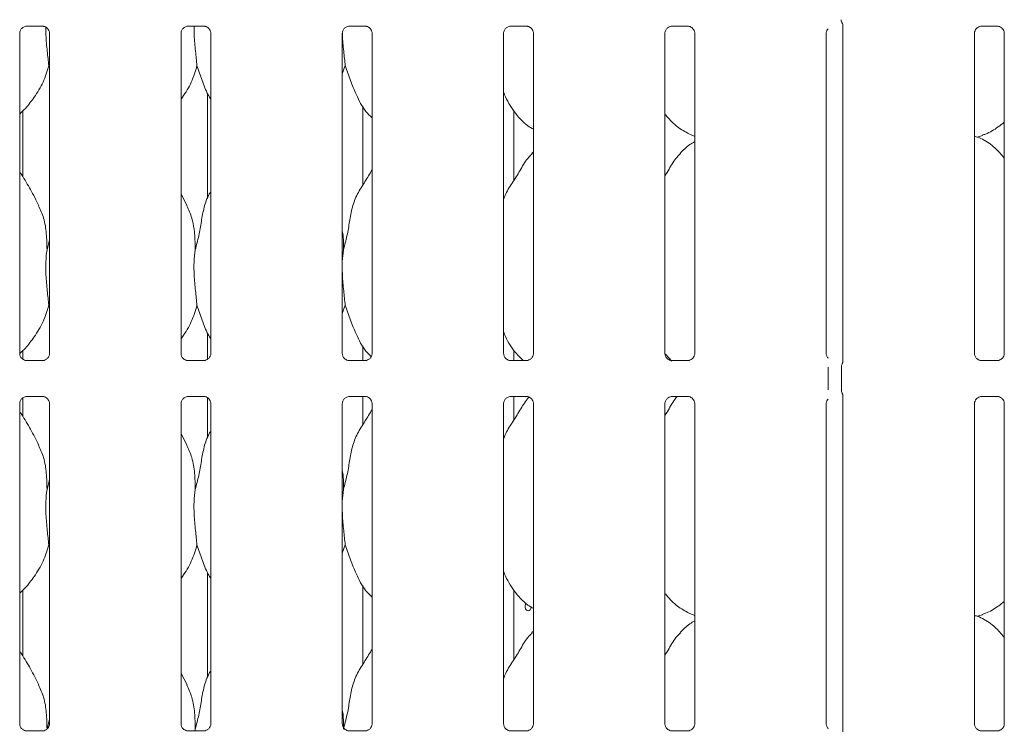
# Model space of a CAD drawing. Units: millimetres. Extents: x 5 to 415, y 5 to 292.
# Drawn here: x 75 to 89, y 92 to 102 of the extents above; entities that cross this region are included whole.
import ezdxf

# ---------------------------------------------------------------- set-up
doc = ezdxf.new("R2010")
doc.units = ezdxf.units.MM
doc.layers.add('SLD-0', color=179, linetype='Continuous')

msp = doc.modelspace()

# ---------------------------------------------------------------- linework, layer by layer
at = {"layer": 'SLD-0', "color": 179, "linetype": 'Continuous', "lineweight": 18}
for p, q in [((75.2137, 102.2166), (75.4433, 102.2166)), ((75.449, 102.2168), (75.4433, 102.217)), ((77.5262, 102.2166), (77.7558, 102.2166)), ((77.7615, 102.2168), (77.7558, 102.217)), ((79.8387, 102.2166), (80.0683, 102.2166)), ((80.074, 102.2168), (80.0683, 102.217)), ((82.1512, 102.2166), (82.3808, 102.2166)), ((82.3865, 102.2168), (82.3808, 102.217)), ((84.4637, 102.2166), (84.6933, 102.2166)), ((84.699, 102.2168), (84.6933, 102.217)), ((86.9089, 102.255), (86.9039, 102.2616)), ((86.9167, 102.2264), (86.9167, 97.4054)), ((88.9012, 102.2166), (89.1308, 102.2166)), ((89.1365, 102.2168), (89.1308, 102.217)), ((75.1141, 97.5218), (75.1141, 102.1137)), ((75.5417, 102.1139), (75.5417, 97.522)), ((77.4266, 97.5218), (77.4266, 102.1137)), ((77.8542, 102.1139), (77.8542, 97.522)), ((79.7391, 97.5218), (79.7391, 102.1137)), ((80.1667, 102.1139), (80.1667, 97.522)), ((82.0516, 97.5218), (82.0516, 102.1137)), ((82.4792, 102.1139), (82.4792, 97.522)), ((84.3641, 97.5218), (84.3641, 102.1137)), ((84.7917, 102.1139), (84.7917, 97.522)), ((86.6766, 97.5218), (86.6766, 102.1137)), ((88.8016, 97.5218), (88.8016, 102.1137)), ((89.2292, 102.1139), (89.2292, 97.522)), ((75.5417, 101.6178), (75.5303, 101.6502)), ((79.7803, 101.6502), (79.7391, 101.5305)), ((77.8079, 101.2493), (77.8079, 99.7459)), ((80.0354, 99.9392), (80.0354, 101.0672)), ((75.1604, 100.0529), (75.1604, 101.0021)), ((82.1992, 100.0036), (82.1992, 101)), ((84.6879, 100.6803), (84.7917, 100.6356)), ((88.8388, 100.6255), (88.9166, 100.6484)), ((82.4792, 100.4111), (82.4577, 100.3916)), ((77.5131, 99.6406), (77.4266, 99.8072)), ((75.5057, 99.0087), (75.5417, 99.1522)), ((79.7557, 99.0087), (79.7391, 98.8399)), ((75.5417, 98.1803), (75.5303, 98.2127)), ((79.7803, 98.2127), (79.7391, 98.093)), ((77.8079, 97.8118), (77.8079, 97.436)), ((75.1604, 97.433), (75.1604, 97.5646)), ((80.0354, 97.4191), (80.0354, 97.6297)), ((82.1992, 97.4191), (82.1992, 97.5625)), ((75.2068, 97.4189), (75.2124, 97.4187)), ((75.4421, 97.4191), (75.2124, 97.4191)), ((77.5193, 97.4189), (77.5249, 97.4187)), ((77.7546, 97.4191), (77.5249, 97.4191)), ((79.8318, 97.4189), (79.8374, 97.4187)), ((80.0671, 97.4191), (79.8374, 97.4191)), ((82.1443, 97.4189), (82.1499, 97.4187)), ((82.3796, 97.4191), (82.1499, 97.4191)), ((84.4651, 97.4122), (84.3704, 97.5113)), ((84.4568, 97.4189), (84.4624, 97.4187)), ((84.6921, 97.4191), (84.4624, 97.4191)), ((88.8943, 97.4189), (88.8999, 97.4187)), ((89.1296, 97.4191), (88.8999, 97.4191)), ((86.7025, 96.9979), (86.7025, 97.3253)), ((86.8937, 97.3281), (86.8937, 96.9951)), ((75.1604, 96.6154), (75.1604, 96.8856)), ((75.2137, 96.9041), (75.4433, 96.9041)), ((75.449, 96.9043), (75.4433, 96.9045)), ((77.5262, 96.9041), (77.7558, 96.9041)), ((77.7615, 96.9043), (77.7558, 96.9045)), ((77.8079, 96.8902), (77.8079, 96.3084)), ((79.8387, 96.9041), (80.0683, 96.9041)), ((80.0354, 96.5017), (80.0354, 96.9041)), ((80.074, 96.9043), (80.0683, 96.9045)), ((82.1512, 96.9041), (82.3808, 96.9041)), ((82.1992, 96.5661), (82.1992, 96.9041)), ((82.3865, 96.9043), (82.3808, 96.9045)), ((84.4637, 96.9041), (84.6933, 96.9041)), ((84.699, 96.9043), (84.6933, 96.9045)), ((86.9167, 96.9178), (86.9167, 92.0929)), ((88.9012, 96.9041), (89.1308, 96.9041)), ((89.1365, 96.9043), (89.1308, 96.9045)), ((75.1141, 92.2093), (75.1141, 96.8012)), ((75.5417, 96.8014), (75.5417, 92.2095)), ((77.4266, 92.2093), (77.4266, 96.8012)), ((77.8542, 96.8014), (77.8542, 92.2095)), ((79.7391, 92.2093), (79.7391, 96.8012)), ((80.1667, 96.8014), (80.1667, 92.2095)), ((82.0516, 92.2093), (82.0516, 96.8012)), ((82.4792, 96.8014), (82.4792, 92.2095)), ((84.3641, 92.2093), (84.3641, 96.8012)), ((84.7917, 96.8014), (84.7917, 92.2095)), ((86.6766, 92.2093), (86.6766, 96.8012)), ((88.8016, 92.2093), (88.8016, 96.8012)), ((89.2292, 96.8014), (89.2292, 92.2095)), ((77.5131, 96.2031), (77.4266, 96.3697)), ((75.5057, 95.5712), (75.5417, 95.7147)), ((79.7557, 95.5712), (79.7391, 95.4024)), ((75.5417, 94.7428), (75.5303, 94.7752)), ((79.7803, 94.7752), (79.7391, 94.6555)), ((77.8079, 94.3743), (77.8079, 92.8709)), ((80.0354, 93.0642), (80.0354, 94.1922)), ((75.1604, 93.1779), (75.1604, 94.1271)), ((82.1992, 93.1286), (82.1992, 94.125)), ((82.3635, 93.9197), (82.3597, 93.8995)), ((82.3597, 93.8995), (82.3606, 93.8786)), ((82.3606, 93.8786), (82.366, 93.8593)), ((82.3717, 93.9369), (82.3635, 93.9197)), ((82.374, 93.9393), (82.3717, 93.9369)), ((82.4409, 93.8601), (82.4468, 93.8796)), ((82.4468, 93.8796), (82.4479, 93.8929)), ((82.366, 93.8593), (82.3755, 93.8437)), ((82.3755, 93.8437), (82.3882, 93.8337)), ((82.3882, 93.8337), (82.4027, 93.8304)), ((82.4027, 93.8304), (82.4174, 93.834)), ((82.4174, 93.834), (82.4307, 93.8443)), ((82.4307, 93.8443), (82.4409, 93.8601)), ((84.6879, 93.8053), (84.7917, 93.7606)), ((88.8388, 93.7505), (88.9166, 93.7734)), ((82.4792, 93.5361), (82.4577, 93.5166)), ((77.5131, 92.7656), (77.4266, 92.9322)), ((75.5057, 92.1337), (75.5417, 92.2772)), ((75.2068, 92.1064), (75.2124, 92.1062)), ((75.4421, 92.1066), (75.2124, 92.1066)), ((77.5193, 92.1064), (77.5249, 92.1062)), ((77.7546, 92.1066), (77.5249, 92.1066)), ((77.6307, 92.1337), (77.628, 92.1066)), ((79.8318, 92.1064), (79.8374, 92.1062)), ((80.0671, 92.1066), (79.8374, 92.1066)), ((82.1443, 92.1064), (82.1499, 92.1062)), ((82.3796, 92.1066), (82.1499, 92.1066)), ((84.4568, 92.1064), (84.4624, 92.1062)), ((84.6921, 92.1066), (84.4624, 92.1066)), ((88.8943, 92.1064), (88.8999, 92.1062)), ((89.1296, 92.1066), (88.8999, 92.1066))]:
    msp.add_line(p, q, dxfattribs=at)
for centre, radius, start, end in [((86.9841, 102.3092), 0.0937, 180.01116, 215.76997), ((86.8796, 102.2294), 0.0374, 352.60568, 38.28491)]:
    msp.add_arc(centre, radius, start, end, dxfattribs=at)
for points, knots in [([(75.1141, 102.1132), (75.1141, 102.1136), (75.1139, 102.1185), (75.1165, 102.1393), (75.1296, 102.1703), (75.1581, 102.1999), (75.1886, 102.2136), (75.2083, 102.2166), (75.2128, 102.2166), (75.2144, 102.2166)], [0, 0, 0, 0, 0.0093665, 0.1372173, 0.3586476, 0.6051262, 0.8174949, 0.9328114, 1, 1, 1, 1]), ([(75.2137, 102.2167), (75.2133, 102.2167), (75.2115, 102.2165), (75.209, 102.2167), (75.207, 102.2168), (75.2068, 102.2168)], [0, 0, 0, 0, 0.1598391, 0.9136989, 1, 1, 1, 1]), ([(75.4428, 102.2166), (75.4442, 102.2166), (75.4485, 102.2165), (75.4651, 102.2142), (75.4791, 102.2071), (75.4874, 102.2029)], [0, 0, 0, 0, 0.1655648, 0.4987548, 1, 1, 1, 1]), ([(75.4874, 102.2029), (75.4884, 102.2025), (75.5027, 102.1965), (75.5243, 102.1728), (75.5399, 102.1386), (75.5412, 102.1202), (75.5417, 102.1131)], [0, 0, 0, 0, 0.0284899, 0.428765, 0.7812458, 1, 1, 1, 1]), ([(75.4889, 102.2041), (75.4887, 102.1649), (75.4882, 102.0518), (75.5099, 101.8544), (75.5236, 101.7179), (75.5303, 101.6502)], [0, 0, 0, 0, 0.2106072, 0.6080412, 1, 1, 1, 1]), ([(77.4266, 102.1132), (77.4266, 102.1136), (77.4264, 102.1185), (77.429, 102.1393), (77.4421, 102.1703), (77.4706, 102.1999), (77.5011, 102.2136), (77.5208, 102.2166), (77.5253, 102.2166), (77.5269, 102.2166)], [0, 0, 0, 0, 0.0093665, 0.1372173, 0.3586476, 0.6051262, 0.8174949, 0.9328114, 1, 1, 1, 1]), ([(77.5262, 102.2167), (77.5258, 102.2167), (77.524, 102.2165), (77.5215, 102.2167), (77.5195, 102.2168), (77.5193, 102.2168)], [0, 0, 0, 0, 0.1598391, 0.9136989, 1, 1, 1, 1]), ([(77.6138, 102.2166), (77.6135, 102.1733), (77.6129, 102.0561), (77.6348, 101.8544), (77.6485, 101.7179), (77.6553, 101.6502)], [0, 0, 0, 0, 0.2278514, 0.6166037, 1, 1, 1, 1]), ([(77.7553, 102.2166), (77.7567, 102.2166), (77.761, 102.2165), (77.7776, 102.2142), (77.7916, 102.2071), (77.7999, 102.2029)], [0, 0, 0, 0, 0.1655648, 0.4987548, 1, 1, 1, 1]), ([(77.7999, 102.2029), (77.8009, 102.2025), (77.8152, 102.1965), (77.8368, 102.1728), (77.8524, 102.1386), (77.8537, 102.1202), (77.8542, 102.1131)], [0, 0, 0, 0, 0.0284899, 0.428765, 0.7812458, 1, 1, 1, 1]), ([(79.7391, 102.1132), (79.7391, 102.1136), (79.7389, 102.1185), (79.7415, 102.1393), (79.7546, 102.1703), (79.7831, 102.1999), (79.8136, 102.2136), (79.8333, 102.2166), (79.8378, 102.2166), (79.8394, 102.2166)], [0, 0, 0, 0, 0.0093665, 0.1372173, 0.3586476, 0.6051262, 0.8174949, 0.9328114, 1, 1, 1, 1]), ([(79.8387, 102.2167), (79.8383, 102.2167), (79.8365, 102.2165), (79.834, 102.2167), (79.832, 102.2168), (79.8318, 102.2168)], [0, 0, 0, 0, 0.1598391, 0.9136989, 1, 1, 1, 1]), ([(80.0678, 102.2166), (80.0692, 102.2166), (80.0735, 102.2165), (80.0901, 102.2142), (80.1041, 102.2071), (80.1124, 102.2029)], [0, 0, 0, 0, 0.1655648, 0.4987548, 1, 1, 1, 1]), ([(80.1124, 102.2029), (80.1134, 102.2025), (80.1277, 102.1965), (80.1493, 102.1728), (80.1649, 102.1386), (80.1662, 102.1202), (80.1667, 102.1131)], [0, 0, 0, 0, 0.0284899, 0.428765, 0.7812458, 1, 1, 1, 1]), ([(82.0516, 102.1132), (82.0516, 102.1136), (82.0514, 102.1185), (82.054, 102.1393), (82.0671, 102.1703), (82.0956, 102.1999), (82.126, 102.2136), (82.1458, 102.2166), (82.1503, 102.2166), (82.1519, 102.2166)], [0, 0, 0, 0, 0.0093666, 0.1372177, 0.3586501, 0.6051228, 0.8174918, 0.9328157, 1, 1, 1, 1]), ([(82.1512, 102.2167), (82.1508, 102.2167), (82.149, 102.2165), (82.1465, 102.2167), (82.1445, 102.2168), (82.1443, 102.2168)], [0, 0, 0, 0, 0.1597423, 0.9136151, 1, 1, 1, 1]), ([(82.3803, 102.2166), (82.3817, 102.2166), (82.386, 102.2165), (82.4026, 102.2142), (82.4166, 102.2071), (82.4249, 102.2029)], [0, 0, 0, 0, 0.1655607, 0.4987458, 1, 1, 1, 1]), ([(82.4249, 102.2029), (82.4259, 102.2025), (82.4402, 102.1965), (82.4618, 102.1728), (82.4774, 102.1386), (82.4787, 102.1202), (82.4792, 102.1131)], [0, 0, 0, 0, 0.0284958, 0.4287685, 0.7812472, 1, 1, 1, 1]), ([(84.3641, 102.1132), (84.3641, 102.1136), (84.3639, 102.1185), (84.3665, 102.1393), (84.3796, 102.1703), (84.4081, 102.1999), (84.4385, 102.2136), (84.4583, 102.2166), (84.4628, 102.2166), (84.4644, 102.2166)], [0, 0, 0, 0, 0.0093666, 0.1372177, 0.3586501, 0.6051228, 0.8174918, 0.9328157, 1, 1, 1, 1]), ([(84.4637, 102.2167), (84.4633, 102.2167), (84.4615, 102.2165), (84.459, 102.2167), (84.457, 102.2168), (84.4568, 102.2168)], [0, 0, 0, 0, 0.1597423, 0.9136151, 1, 1, 1, 1]), ([(84.6928, 102.2166), (84.6942, 102.2166), (84.6985, 102.2165), (84.7151, 102.2142), (84.7291, 102.2071), (84.7374, 102.2029)], [0, 0, 0, 0, 0.1655607, 0.4987458, 1, 1, 1, 1]), ([(84.7374, 102.2029), (84.7384, 102.2025), (84.7527, 102.1965), (84.7743, 102.1728), (84.7899, 102.1386), (84.7912, 102.1202), (84.7917, 102.1131)], [0, 0, 0, 0, 0.0284958, 0.4287685, 0.7812472, 1, 1, 1, 1]), ([(88.8016, 102.1132), (88.8016, 102.1136), (88.8014, 102.1185), (88.804, 102.1393), (88.8171, 102.1703), (88.8456, 102.1999), (88.876, 102.2136), (88.8958, 102.2166), (88.9003, 102.2166), (88.9019, 102.2166)], [0, 0, 0, 0, 0.0093666, 0.1372177, 0.3586502, 0.6051262, 0.8174953, 0.9328157, 1, 1, 1, 1]), ([(88.9012, 102.2167), (88.9008, 102.2167), (88.899, 102.2165), (88.8965, 102.2167), (88.8945, 102.2168), (88.8943, 102.2168)], [0, 0, 0, 0, 0.1597571, 0.9136998, 1, 1, 1, 1]), ([(89.1303, 102.2166), (89.1317, 102.2166), (89.136, 102.2165), (89.1526, 102.2142), (89.1666, 102.2071), (89.1749, 102.2029)], [0, 0, 0, 0, 0.1655686, 0.4987554, 1, 1, 1, 1]), ([(89.1749, 102.2029), (89.1759, 102.2025), (89.1902, 102.1965), (89.2118, 102.1728), (89.2274, 102.1386), (89.2287, 102.1202), (89.2292, 102.1131)], [0, 0, 0, 0, 0.0284958, 0.4287685, 0.7812472, 1, 1, 1, 1]), ([(79.7397, 102.1138), (79.7398, 102.1044), (79.7401, 102.0208), (79.7605, 101.8541), (79.7738, 101.7178), (79.7803, 101.6502)], [0, 0, 0, 0, 0.059413, 0.5329686, 1, 1, 1, 1]), ([(86.6766, 102.1132), (86.6766, 102.1136), (86.6764, 102.1185), (86.6793, 102.1391), (86.6872, 102.1629), (86.7002, 102.1752), (86.7038, 102.1785)], [0, 0, 0, 0, 0.021164, 0.3100449, 0.8103798, 1, 1, 1, 1]), ([(75.5303, 101.6502), (75.5068, 101.5702), (75.4592, 101.4088), (75.3325, 101.2083), (75.2181, 101.0556), (75.1416, 100.9824), (75.1141, 100.9561)], [0, 0, 0, 0, 0.3036274, 0.6127038, 0.8609255, 1, 1, 1, 1]), ([(77.6553, 101.6502), (77.6313, 101.5706), (77.5829, 101.4099), (77.4919, 101.2545), (77.433, 101.1803), (77.4266, 101.1722)], [0, 0, 0, 0, 0.4668919, 0.9421628, 1, 1, 1, 1]), ([(77.8542, 101.1643), (77.8408, 101.1867), (77.7891, 101.2726), (77.7292, 101.4385), (77.6801, 101.5793), (77.6553, 101.6502)], [0, 0, 0, 0, 0.1486278, 0.5711745, 1, 1, 1, 1]), ([(80.1667, 100.9004), (80.136, 100.9303), (80.0392, 101.0246), (79.9446, 101.2152), (79.8524, 101.4373), (79.8045, 101.5789), (79.7803, 101.6502)], [0, 0, 0, 0, 0.1502076, 0.47437539, 0.73524907, 1, 1, 1, 1]), ([(82.4792, 100.7369), (82.4523, 100.7529), (82.3437, 100.8177), (82.1979, 100.9865), (82.0952, 101.1575), (82.056, 101.2537), (82.0516, 101.2646)], [0, 0, 0, 0, 0.1358358, 0.5485374, 0.948802, 1, 1, 1, 1]), ([(84.691, 100.6819), (84.6333, 100.7141), (84.5099, 100.7829), (84.4189, 100.8912), (84.3704, 100.9488)], [0, 0, 0, 0, 0.4674339, 1, 1, 1, 1]), ([(89.2292, 100.8384), (89.2, 100.8154), (89.117, 100.7501), (89.0115, 100.6834), (88.93, 100.6572), (88.914, 100.652)], [0, 0, 0, 0, 0.3030534, 0.8626446, 1, 1, 1, 1]), ([(84.7917, 100.5593), (84.768, 100.5462), (84.6882, 100.5019), (84.6263, 100.4372), (84.5827, 100.3916)], [0, 0, 0, 0, 0.2963517, 1, 1, 1, 1]), ([(89.2292, 100.3204), (89.1869, 100.3723), (89.0986, 100.4806), (88.9546, 100.579), (88.8489, 100.6274), (88.8079, 100.6344), (88.7992, 100.6358)], [0, 0, 0, 0, 0.3683424, 0.7690078, 0.9512905, 1, 1, 1, 1]), ([(82.0516, 99.7292), (82.061, 99.756), (82.0934, 99.8485), (82.192, 99.9865), (82.2989, 100.1639), (82.3782, 100.3084), (82.4459, 100.3719), (82.4629, 100.3878)], [0, 0, 0, 0, 0.1089781, 0.3758068, 0.6443738, 0.9104429, 1, 1, 1, 1]), ([(84.3641, 100.0688), (84.384, 100.1009), (84.4405, 100.1917), (84.5032, 100.3085), (84.5708, 100.3719), (84.5879, 100.3878)], [0, 0, 0, 0, 0.2906894, 0.8213732, 1, 1, 1, 1]), ([(75.3881, 99.6406), (75.3492, 99.7175), (75.275, 99.8644), (75.18, 100.0272), (75.123, 100.1128), (75.1141, 100.1262)], [0, 0, 0, 0, 0.4807015, 0.9183217, 1, 1, 1, 1]), ([(79.7557, 99.0087), (79.7737, 99.0755), (79.8097, 99.209), (79.8427, 99.4141), (79.8773, 99.618), (79.9505, 99.8136), (80.0635, 99.9831), (80.1329, 100.0987), (80.1667, 100.1549)], [0, 0, 0, 0, 0.1681455, 0.3366788, 0.5054107, 0.6713191, 0.8402921, 1, 1, 1, 1]), ([(77.6307, 99.0087), (77.6487, 99.0754), (77.6848, 99.209), (77.7173, 99.4142), (77.7535, 99.6173), (77.8031, 99.7633), (77.8466, 99.8335), (77.8542, 99.8458)], [0, 0, 0, 0, 0.23799829, 0.47654554, 0.71537391, 0.95020659, 1, 1, 1, 1]), ([(75.385, 99.6406), (75.4113, 99.5826), (75.469, 99.4553), (75.5005, 99.2387), (75.5039, 99.0859), (75.5057, 99.0087)], [0, 0, 0, 0, 0.2930525, 0.6431465, 1, 1, 1, 1]), ([(77.51, 99.6406), (77.5363, 99.5826), (77.594, 99.4553), (77.6255, 99.2387), (77.6289, 99.0859), (77.6307, 99.0087)], [0, 0, 0, 0, 0.2930526, 0.6431466, 1, 1, 1, 1]), ([(79.7392, 99.277), (79.7415, 99.2648), (79.7579, 99.1765), (79.7567, 99.0864), (79.7557, 99.0087)], [0, 0, 0, 0, 0.1388012, 1, 1, 1, 1]), ([(75.5057, 99.0087), (75.4985, 98.9501), (75.484, 98.8321), (75.488, 98.6366), (75.5093, 98.4171), (75.5233, 98.2805), (75.5303, 98.2127)], [0, 0, 0, 0, 0.2242069, 0.4515604, 0.7276822, 1, 1, 1, 1]), ([(77.6307, 99.0087), (77.6235, 98.9501), (77.609, 98.8321), (77.613, 98.6366), (77.6343, 98.4171), (77.6483, 98.2805), (77.6553, 98.2127)], [0, 0, 0, 0, 0.2242067, 0.4515602, 0.7276822, 1, 1, 1, 1]), ([(79.7391, 98.7482), (79.739, 98.7151), (79.7386, 98.608), (79.76, 98.4168), (79.7736, 98.2804), (79.7803, 98.2127)], [0, 0, 0, 0, 0.1839378, 0.5947992, 1, 1, 1, 1]), ([(75.5303, 98.2127), (75.5068, 98.1327), (75.4592, 97.9713), (75.3325, 97.7709), (75.219, 97.6191), (75.1434, 97.5467), (75.1168, 97.5213)], [0, 0, 0, 0, 0.3050585, 0.6155917, 0.8649833, 1, 1, 1, 1]), ([(77.6553, 98.2127), (77.6313, 98.1331), (77.5829, 97.9724), (77.4919, 97.817), (77.433, 97.7428), (77.4266, 97.7347)], [0, 0, 0, 0, 0.4668919, 0.9421628, 1, 1, 1, 1]), ([(77.8542, 97.7268), (77.8408, 97.7492), (77.7891, 97.8351), (77.7292, 98.001), (77.6801, 98.1418), (77.6553, 98.2127)], [0, 0, 0, 0, 0.1486309, 0.5711778, 1, 1, 1, 1]), ([(80.1535, 97.4767), (80.1275, 97.5022), (80.0356, 97.5924), (79.9448, 97.7778), (79.8524, 97.9998), (79.8045, 98.1414), (79.7803, 98.2127)], [0, 0, 0, 0, 0.1307242, 0.4623262, 0.7291811, 1, 1, 1, 1]), ([(82.3336, 97.4191), (82.2881, 97.4628), (82.1761, 97.5705), (82.0953, 97.7202), (82.056, 97.8162), (82.0516, 97.8271)], [0, 0, 0, 0, 0.3771184, 0.9293657, 1, 1, 1, 1]), ([(75.1684, 97.4328), (75.1674, 97.4332), (75.1531, 97.4392), (75.1315, 97.4629), (75.1158, 97.4971), (75.1146, 97.5155), (75.1141, 97.5226)], [0, 0, 0, 0, 0.0295529, 0.4293844, 0.781483, 1, 1, 1, 1]), ([(75.213, 97.4191), (75.2116, 97.4192), (75.2072, 97.4192), (75.1907, 97.4215), (75.1768, 97.4285), (75.1684, 97.4328)], [0, 0, 0, 0, 0.1659246, 0.4998398, 1, 1, 1, 1]), ([(75.4421, 97.419), (75.4424, 97.419), (75.4443, 97.4192), (75.4468, 97.419), (75.4488, 97.4189), (75.449, 97.4189)], [0, 0, 0, 0, 0.1596669, 0.9137052, 1, 1, 1, 1]), ([(75.4915, 97.4354), (75.4818, 97.4301), (75.4664, 97.4216), (75.448, 97.4192), (75.4438, 97.4191), (75.4425, 97.4191)], [0, 0, 0, 0, 0.5306818, 0.8510308, 1, 1, 1, 1]), ([(75.5416, 97.5225), (75.5417, 97.5221), (75.5419, 97.5172), (75.5393, 97.4962), (75.526, 97.4663), (75.5062, 97.442), (75.4926, 97.4359), (75.4915, 97.4354)], [0, 0, 0, 0, 0.0149519, 0.2190373, 0.5725202, 0.9659479, 1, 1, 1, 1]), ([(77.4809, 97.4328), (77.4799, 97.4332), (77.4656, 97.4392), (77.444, 97.4629), (77.4283, 97.4971), (77.4271, 97.5155), (77.4266, 97.5226)], [0, 0, 0, 0, 0.0295529, 0.4293844, 0.781483, 1, 1, 1, 1]), ([(77.5255, 97.4191), (77.5241, 97.4192), (77.5197, 97.4192), (77.5032, 97.4215), (77.4893, 97.4285), (77.4809, 97.4328)], [0, 0, 0, 0, 0.1659246, 0.4998398, 1, 1, 1, 1]), ([(77.7546, 97.419), (77.7549, 97.419), (77.7568, 97.4192), (77.7593, 97.419), (77.7613, 97.4189), (77.7615, 97.4189)], [0, 0, 0, 0, 0.1596669, 0.9137052, 1, 1, 1, 1]), ([(77.804, 97.4354), (77.7943, 97.4301), (77.7789, 97.4216), (77.7605, 97.4192), (77.7563, 97.4191), (77.755, 97.4191)], [0, 0, 0, 0, 0.5306818, 0.8510308, 1, 1, 1, 1]), ([(77.8541, 97.5225), (77.8542, 97.5221), (77.8544, 97.5172), (77.8518, 97.4962), (77.8385, 97.4663), (77.8187, 97.442), (77.8051, 97.4359), (77.804, 97.4354)], [0, 0, 0, 0, 0.0149519, 0.2190373, 0.5725202, 0.9659479, 1, 1, 1, 1]), ([(79.7934, 97.4328), (79.7924, 97.4332), (79.7781, 97.4392), (79.7565, 97.4629), (79.7408, 97.4971), (79.7396, 97.5155), (79.7391, 97.5226)], [0, 0, 0, 0, 0.0295529, 0.4293844, 0.781483, 1, 1, 1, 1]), ([(79.838, 97.4191), (79.8366, 97.4192), (79.8322, 97.4192), (79.8157, 97.4215), (79.8018, 97.4285), (79.7934, 97.4328)], [0, 0, 0, 0, 0.1659129, 0.4998328, 1, 1, 1, 1]), ([(80.0671, 97.419), (80.0674, 97.419), (80.0693, 97.4192), (80.0718, 97.419), (80.0738, 97.4189), (80.074, 97.4189)], [0, 0, 0, 0, 0.1596669, 0.9137052, 1, 1, 1, 1]), ([(80.1165, 97.4354), (80.1068, 97.4301), (80.0914, 97.4216), (80.073, 97.4192), (80.0688, 97.4191), (80.0675, 97.4191)], [0, 0, 0, 0, 0.5306818, 0.8510308, 1, 1, 1, 1]), ([(80.1666, 97.5225), (80.1667, 97.5221), (80.1669, 97.5172), (80.1643, 97.4962), (80.151, 97.4663), (80.1312, 97.442), (80.1176, 97.4359), (80.1165, 97.4354)], [0, 0, 0, 0, 0.0149519, 0.2190373, 0.5725202, 0.9659479, 1, 1, 1, 1]), ([(82.1059, 97.4328), (82.1049, 97.4332), (82.0906, 97.4392), (82.069, 97.4629), (82.0533, 97.4971), (82.0521, 97.5155), (82.0516, 97.5226)], [0, 0, 0, 0, 0.0295469, 0.4293809, 0.7814817, 1, 1, 1, 1]), ([(82.1505, 97.4191), (82.1491, 97.4192), (82.1447, 97.4192), (82.1282, 97.4215), (82.1143, 97.4285), (82.1059, 97.4328)], [0, 0, 0, 0, 0.1659244, 0.4998282, 1, 1, 1, 1]), ([(82.3796, 97.419), (82.3799, 97.419), (82.3818, 97.4192), (82.3843, 97.419), (82.3863, 97.4189), (82.3865, 97.4189)], [0, 0, 0, 0, 0.1597488, 0.9137042, 1, 1, 1, 1]), ([(82.429, 97.4354), (82.4193, 97.4301), (82.4039, 97.4216), (82.3855, 97.4192), (82.3813, 97.4191), (82.38, 97.4191)], [0, 0, 0, 0, 0.530689, 0.8510258, 1, 1, 1, 1]), ([(82.4791, 97.5225), (82.4792, 97.5221), (82.4794, 97.5172), (82.4768, 97.4962), (82.4635, 97.4663), (82.4437, 97.442), (82.4301, 97.4359), (82.429, 97.4354)], [0, 0, 0, 0, 0.0149517, 0.219038, 0.5725196, 0.9659541, 1, 1, 1, 1]), ([(84.4184, 97.4328), (84.4174, 97.4332), (84.4031, 97.4392), (84.3815, 97.4629), (84.3658, 97.4971), (84.3646, 97.5155), (84.3641, 97.5226)], [0, 0, 0, 0, 0.0295469, 0.4293809, 0.7814817, 1, 1, 1, 1]), ([(84.463, 97.4191), (84.4616, 97.4192), (84.4572, 97.4192), (84.4407, 97.4215), (84.4268, 97.4285), (84.4184, 97.4328)], [0, 0, 0, 0, 0.1659244, 0.4998282, 1, 1, 1, 1]), ([(84.6921, 97.419), (84.6924, 97.419), (84.6943, 97.4192), (84.6968, 97.419), (84.6988, 97.4189), (84.699, 97.4189)], [0, 0, 0, 0, 0.1597488, 0.9137042, 1, 1, 1, 1]), ([(84.7415, 97.4354), (84.7318, 97.4301), (84.7164, 97.4216), (84.698, 97.4192), (84.6938, 97.4191), (84.6925, 97.4191)], [0, 0, 0, 0, 0.530689, 0.8510258, 1, 1, 1, 1]), ([(84.7916, 97.5225), (84.7917, 97.5221), (84.7919, 97.5172), (84.7893, 97.4962), (84.776, 97.4663), (84.7562, 97.442), (84.7426, 97.4359), (84.7415, 97.4354)], [0, 0, 0, 0, 0.0149517, 0.219038, 0.5725196, 0.9659541, 1, 1, 1, 1]), ([(86.7081, 97.453), (86.7036, 97.4569), (86.6888, 97.4695), (86.6786, 97.4974), (86.6771, 97.5156), (86.6766, 97.5226)], [0, 0, 0, 0, 0.2172534, 0.7002475, 1, 1, 1, 1]), ([(86.9167, 97.4076), (86.9167, 97.4076), (86.9167, 97.4082), (86.9166, 97.4041), (86.9151, 97.3957), (86.9122, 97.3868), (86.9091, 97.3802), (86.9074, 97.377), (86.9066, 97.3756), (86.9064, 97.3752), (86.9062, 97.375), (86.9062, 97.375), (86.9062, 97.3749), (86.9062, 97.3749), (86.9062, 97.3749)], [0, 0, 0, 0, 0.0166186, 0.2299422, 0.4904686, 0.7512456, 0.894263, 0.9685483, 0.9873697, 0.9944614, 0.9982466, 0.9991754, 0.9997423, 1, 1, 1, 1]), ([(88.8559, 97.4328), (88.8549, 97.4332), (88.8406, 97.4392), (88.819, 97.4629), (88.8033, 97.4971), (88.8021, 97.5155), (88.8016, 97.5226)], [0, 0, 0, 0, 0.0295469, 0.4293809, 0.7814817, 1, 1, 1, 1]), ([(88.9005, 97.4191), (88.8991, 97.4192), (88.8947, 97.4192), (88.8782, 97.4215), (88.8643, 97.4285), (88.8559, 97.4328)], [0, 0, 0, 0, 0.1659165, 0.4998186, 1, 1, 1, 1]), ([(89.1296, 97.419), (89.1299, 97.419), (89.1318, 97.4192), (89.1343, 97.419), (89.1363, 97.4189), (89.1365, 97.4189)], [0, 0, 0, 0, 0.159734, 0.9136195, 1, 1, 1, 1]), ([(89.179, 97.4354), (89.1693, 97.4301), (89.1539, 97.4216), (89.1355, 97.4192), (89.1313, 97.4191), (89.13, 97.4191)], [0, 0, 0, 0, 0.5306786, 0.8510256, 1, 1, 1, 1]), ([(89.2291, 97.5225), (89.2292, 97.5221), (89.2294, 97.5172), (89.2268, 97.4962), (89.2135, 97.4663), (89.1937, 97.442), (89.1801, 97.4359), (89.179, 97.4354)], [0, 0, 0, 0, 0.01495171, 0.21903775, 0.57251888, 0.96594777, 1, 1, 1, 1]), ([(86.8939, 97.3277), (86.8942, 97.3348), (86.8949, 97.3491), (86.9006, 97.3649), (86.9052, 97.3731), (86.9062, 97.375)], [0, 0, 0, 0, 0.42688458, 0.87209638, 1, 1, 1, 1]), ([(86.8939, 96.9955), (86.8942, 96.9884), (86.8949, 96.9741), (86.9006, 96.9583), (86.9052, 96.9501), (86.9062, 96.9482)], [0, 0, 0, 0, 0.4267283, 0.8720965, 1, 1, 1, 1]), ([(75.1141, 96.8007), (75.1141, 96.8011), (75.1139, 96.806), (75.1165, 96.8268), (75.1296, 96.8578), (75.1581, 96.8874), (75.1886, 96.9011), (75.2083, 96.9041), (75.2128, 96.9041), (75.2144, 96.9041)], [0, 0, 0, 0, 0.00936642, 0.13721673, 0.35865431, 0.60512541, 0.81749686, 0.93281171, 1, 1, 1, 1]), ([(75.2137, 96.9042), (75.2133, 96.9042), (75.2115, 96.904), (75.209, 96.9042), (75.207, 96.9043), (75.2068, 96.9043)], [0, 0, 0, 0, 0.15983079, 0.91370332, 1, 1, 1, 1]), ([(75.4428, 96.9041), (75.4442, 96.9041), (75.4485, 96.904), (75.4651, 96.9017), (75.4791, 96.8946), (75.4874, 96.8904)], [0, 0, 0, 0, 0.1655626, 0.4987493, 1, 1, 1, 1]), ([(75.4874, 96.8904), (75.4884, 96.89), (75.5027, 96.884), (75.5243, 96.8603), (75.5399, 96.8261), (75.5412, 96.8077), (75.5417, 96.8006)], [0, 0, 0, 0, 0.0284902, 0.4287703, 0.7812431, 1, 1, 1, 1]), ([(77.4266, 96.8007), (77.4266, 96.8011), (77.4264, 96.806), (77.429, 96.8268), (77.4421, 96.8578), (77.4706, 96.8874), (77.5011, 96.9011), (77.5208, 96.9041), (77.5253, 96.9041), (77.5269, 96.9041)], [0, 0, 0, 0, 0.00936642, 0.13721673, 0.35865431, 0.60512541, 0.81749686, 0.93281171, 1, 1, 1, 1]), ([(77.5262, 96.9042), (77.5258, 96.9042), (77.524, 96.904), (77.5215, 96.9042), (77.5195, 96.9043), (77.5193, 96.9043)], [0, 0, 0, 0, 0.15983079, 0.91370332, 1, 1, 1, 1]), ([(77.7553, 96.9041), (77.7567, 96.9041), (77.761, 96.904), (77.7776, 96.9017), (77.7916, 96.8946), (77.7999, 96.8904)], [0, 0, 0, 0, 0.1655626, 0.4987493, 1, 1, 1, 1]), ([(77.7999, 96.8904), (77.8009, 96.89), (77.8152, 96.884), (77.8368, 96.8603), (77.8524, 96.8261), (77.8537, 96.8077), (77.8542, 96.8006)], [0, 0, 0, 0, 0.0284902, 0.4287703, 0.7812431, 1, 1, 1, 1]), ([(79.7391, 96.8007), (79.7391, 96.8011), (79.7389, 96.806), (79.7415, 96.8268), (79.7546, 96.8578), (79.7831, 96.8874), (79.8136, 96.9011), (79.8333, 96.9041), (79.8378, 96.9041), (79.8394, 96.9041)], [0, 0, 0, 0, 0.00936642, 0.13721673, 0.35865431, 0.60512541, 0.81749686, 0.93281171, 1, 1, 1, 1]), ([(79.8387, 96.9042), (79.8383, 96.9042), (79.8365, 96.904), (79.834, 96.9042), (79.832, 96.9043), (79.8318, 96.9043)], [0, 0, 0, 0, 0.15983079, 0.91370332, 1, 1, 1, 1]), ([(80.0678, 96.9041), (80.0692, 96.9041), (80.0735, 96.904), (80.0901, 96.9017), (80.1041, 96.8946), (80.1124, 96.8904)], [0, 0, 0, 0, 0.1655626, 0.4987493, 1, 1, 1, 1]), ([(80.1124, 96.8904), (80.1134, 96.89), (80.1277, 96.884), (80.1493, 96.8603), (80.1649, 96.8261), (80.1662, 96.8077), (80.1667, 96.8006)], [0, 0, 0, 0, 0.0284902, 0.4287703, 0.7812431, 1, 1, 1, 1]), ([(82.0516, 96.8007), (82.0516, 96.8011), (82.0514, 96.806), (82.054, 96.8268), (82.0671, 96.8578), (82.0956, 96.8874), (82.126, 96.9011), (82.1458, 96.9041), (82.1503, 96.9041), (82.1519, 96.9041)], [0, 0, 0, 0, 0.0093666, 0.1372171, 0.3586568, 0.605122, 0.8174938, 0.932816, 1, 1, 1, 1]), ([(82.0516, 96.2917), (82.0609, 96.3186), (82.0933, 96.4111), (82.1929, 96.5482), (82.2932, 96.7255), (82.3693, 96.8366), (82.4059, 96.8901)], [0, 0, 0, 0, 0.1219848, 0.4206599, 0.7212807, 1, 1, 1, 1]), ([(82.1512, 96.9042), (82.1508, 96.9042), (82.149, 96.904), (82.1465, 96.9042), (82.1445, 96.9043), (82.1443, 96.9043)], [0, 0, 0, 0, 0.159734, 0.9136195, 1, 1, 1, 1]), ([(82.3803, 96.9041), (82.3817, 96.9041), (82.386, 96.904), (82.4026, 96.9017), (82.4166, 96.8946), (82.4249, 96.8904)], [0, 0, 0, 0, 0.1655585, 0.4987403, 1, 1, 1, 1]), ([(82.4249, 96.8904), (82.4259, 96.89), (82.4402, 96.884), (82.4618, 96.8603), (82.4774, 96.8261), (82.4787, 96.8077), (82.4792, 96.8006)], [0, 0, 0, 0, 0.0284962, 0.4287739, 0.7812444, 1, 1, 1, 1]), ([(84.3641, 96.8007), (84.3641, 96.8011), (84.3639, 96.806), (84.3665, 96.8268), (84.3796, 96.8578), (84.4081, 96.8874), (84.4385, 96.9011), (84.4583, 96.9041), (84.4628, 96.9041), (84.4644, 96.9041)], [0, 0, 0, 0, 0.0093666, 0.1372171, 0.3586568, 0.605122, 0.8174938, 0.932816, 1, 1, 1, 1]), ([(84.3641, 96.6313), (84.3842, 96.6633), (84.4411, 96.7537), (84.4899, 96.8536), (84.5402, 96.9032), (84.5412, 96.9041)], [0, 0, 0, 0, 0.3493787, 0.987206, 1, 1, 1, 1]), ([(84.4637, 96.9042), (84.4633, 96.9042), (84.4615, 96.904), (84.459, 96.9042), (84.457, 96.9043), (84.4568, 96.9043)], [0, 0, 0, 0, 0.159734, 0.9136195, 1, 1, 1, 1]), ([(84.6928, 96.9041), (84.6942, 96.9041), (84.6985, 96.904), (84.7151, 96.9017), (84.7291, 96.8946), (84.7374, 96.8904)], [0, 0, 0, 0, 0.1655585, 0.4987403, 1, 1, 1, 1]), ([(84.7374, 96.8904), (84.7384, 96.89), (84.7527, 96.884), (84.7743, 96.8603), (84.7899, 96.8261), (84.7912, 96.8077), (84.7917, 96.8006)], [0, 0, 0, 0, 0.0284962, 0.4287739, 0.7812444, 1, 1, 1, 1]), ([(86.6766, 96.8007), (86.6766, 96.8011), (86.6764, 96.806), (86.6793, 96.8266), (86.6872, 96.8504), (86.7002, 96.8627), (86.7038, 96.866)], [0, 0, 0, 0, 0.0211639, 0.3100438, 0.8103953, 1, 1, 1, 1]), ([(86.9062, 96.9482), (86.9062, 96.9482), (86.9062, 96.9482), (86.9062, 96.9482), (86.9062, 96.9482), (86.9063, 96.9482), (86.9116, 96.9391), (86.9161, 96.9256), (86.9167, 96.9156), (86.9167, 96.9159), (86.9167, 96.916)], [0, 0, 0, 0, 0.0000604, 0.0005628, 0.0011602, 0.0021471, 0.0044342, 0.6813521, 0.9258772, 1, 1, 1, 1]), ([(88.8016, 96.8007), (88.8016, 96.8011), (88.8014, 96.806), (88.804, 96.8268), (88.8171, 96.8578), (88.8456, 96.8874), (88.876, 96.9011), (88.8958, 96.9041), (88.9003, 96.9041), (88.9019, 96.9041)], [0, 0, 0, 0, 0.0093666, 0.1372172, 0.358657, 0.6051254, 0.8174973, 0.9328159, 1, 1, 1, 1]), ([(88.9012, 96.9042), (88.9008, 96.9042), (88.899, 96.904), (88.8965, 96.9042), (88.8945, 96.9043), (88.8943, 96.9043)], [0, 0, 0, 0, 0.1597488, 0.9137042, 1, 1, 1, 1]), ([(89.1303, 96.9041), (89.1317, 96.9041), (89.136, 96.904), (89.1526, 96.9017), (89.1666, 96.8946), (89.1749, 96.8904)], [0, 0, 0, 0, 0.1655664, 0.4987499, 1, 1, 1, 1]), ([(89.1749, 96.8904), (89.1759, 96.89), (89.1902, 96.884), (89.2118, 96.8603), (89.2274, 96.8261), (89.2287, 96.8077), (89.2292, 96.8006)], [0, 0, 0, 0, 0.0284962, 0.4287739, 0.7812444, 1, 1, 1, 1]), ([(79.7557, 95.5712), (79.7737, 95.638), (79.8097, 95.7715), (79.8427, 95.9766), (79.8773, 96.1805), (79.9505, 96.3761), (80.0635, 96.5456), (80.1329, 96.6612), (80.1667, 96.7174)], [0, 0, 0, 0, 0.1681455, 0.3366788, 0.5054107, 0.6713191, 0.8402921, 1, 1, 1, 1]), ([(75.3881, 96.2031), (75.3492, 96.28), (75.275, 96.4269), (75.18, 96.5897), (75.123, 96.6753), (75.1141, 96.6887)], [0, 0, 0, 0, 0.4807002, 0.9183215, 1, 1, 1, 1]), ([(77.6307, 95.5712), (77.6487, 95.6379), (77.6848, 95.7715), (77.7173, 95.9767), (77.7535, 96.1798), (77.8031, 96.3258), (77.8466, 96.396), (77.8542, 96.4083)], [0, 0, 0, 0, 0.23799829, 0.47654554, 0.71537391, 0.95020659, 1, 1, 1, 1]), ([(75.385, 96.2031), (75.4113, 96.1451), (75.469, 96.0178), (75.5005, 95.8012), (75.5039, 95.6484), (75.5057, 95.5712)], [0, 0, 0, 0, 0.2930525, 0.6431437, 1, 1, 1, 1]), ([(77.51, 96.2031), (77.5363, 96.1451), (77.594, 96.0178), (77.6255, 95.8012), (77.6289, 95.6484), (77.6307, 95.5712)], [0, 0, 0, 0, 0.29305255, 0.64314376, 1, 1, 1, 1]), ([(79.7391, 95.8402), (79.7414, 95.8277), (79.7579, 95.7393), (79.7567, 95.6489), (79.7557, 95.5712)], [0, 0, 0, 0, 0.1409085, 1, 1, 1, 1]), ([(75.5057, 95.5712), (75.4985, 95.5126), (75.484, 95.3946), (75.488, 95.1991), (75.5093, 94.9796), (75.5233, 94.843), (75.5303, 94.7752)], [0, 0, 0, 0, 0.224207, 0.4515604, 0.7276801, 1, 1, 1, 1]), ([(77.6307, 95.5712), (77.6235, 95.5126), (77.609, 95.3946), (77.613, 95.1991), (77.6343, 94.9796), (77.6483, 94.843), (77.6553, 94.7752)], [0, 0, 0, 0, 0.2242068, 0.4515602, 0.7276801, 1, 1, 1, 1]), ([(79.7391, 95.3107), (79.739, 95.2776), (79.7386, 95.1705), (79.76, 94.9793), (79.7736, 94.8429), (79.7803, 94.7752)], [0, 0, 0, 0, 0.1839379, 0.594796, 1, 1, 1, 1]), ([(75.5303, 94.7752), (75.5068, 94.6952), (75.4592, 94.5338), (75.3325, 94.3333), (75.2181, 94.1806), (75.1416, 94.1074), (75.1141, 94.0811)], [0, 0, 0, 0, 0.3036258, 0.6127047, 0.8609269, 1, 1, 1, 1]), ([(77.6553, 94.7752), (77.6313, 94.6956), (77.5829, 94.5349), (77.4919, 94.3795), (77.433, 94.3053), (77.4266, 94.2972)], [0, 0, 0, 0, 0.4668888, 0.9421628, 1, 1, 1, 1]), ([(77.8542, 94.2893), (77.8408, 94.3117), (77.7891, 94.3976), (77.7292, 94.5635), (77.6801, 94.7043), (77.6553, 94.7752)], [0, 0, 0, 0, 0.1486283, 0.5711765, 1, 1, 1, 1]), ([(80.1667, 94.0254), (80.136, 94.0553), (80.0392, 94.1496), (79.9446, 94.3402), (79.8524, 94.5623), (79.8045, 94.7039), (79.7803, 94.7752)], [0, 0, 0, 0, 0.1502076, 0.4743774, 0.7352511, 1, 1, 1, 1]), ([(82.4792, 93.8619), (82.4523, 93.8779), (82.3437, 93.9427), (82.1979, 94.1115), (82.0952, 94.2825), (82.056, 94.3787), (82.0516, 94.3896)], [0, 0, 0, 0, 0.1358374, 0.5485373, 0.9488045, 1, 1, 1, 1]), ([(84.691, 93.8069), (84.6333, 93.8391), (84.5099, 93.9079), (84.4189, 94.0162), (84.3704, 94.0738)], [0, 0, 0, 0, 0.4674352, 1, 1, 1, 1]), ([(89.2292, 93.9634), (89.2, 93.9404), (89.117, 93.8751), (89.0115, 93.8084), (88.93, 93.7822), (88.914, 93.777)], [0, 0, 0, 0, 0.3030532, 0.8626464, 1, 1, 1, 1]), ([(89.2292, 93.4454), (89.1869, 93.4973), (89.0986, 93.6056), (88.9546, 93.704), (88.8489, 93.7524), (88.8079, 93.7594), (88.7992, 93.7608)], [0, 0, 0, 0, 0.3683429, 0.7690069, 0.9512898, 1, 1, 1, 1]), ([(84.7917, 93.6843), (84.768, 93.6712), (84.6882, 93.6269), (84.6263, 93.5622), (84.5827, 93.5166)], [0, 0, 0, 0, 0.2963496, 1, 1, 1, 1]), ([(82.0516, 92.8542), (82.061, 92.881), (82.0934, 92.9735), (82.192, 93.1115), (82.2989, 93.2889), (82.3782, 93.4334), (82.4459, 93.4969), (82.4629, 93.5128)], [0, 0, 0, 0, 0.1089781, 0.3758067, 0.6443736, 0.9104446, 1, 1, 1, 1]), ([(84.3641, 93.1938), (84.384, 93.2259), (84.4405, 93.3167), (84.5031, 93.4335), (84.5708, 93.4969), (84.5879, 93.5128)], [0, 0, 0, 0, 0.2906863, 0.8213759, 1, 1, 1, 1]), ([(75.3881, 92.7656), (75.3492, 92.8425), (75.275, 92.9894), (75.18, 93.1522), (75.123, 93.2378), (75.1141, 93.2512)], [0, 0, 0, 0, 0.480699, 0.9183217, 1, 1, 1, 1]), ([(79.7557, 92.1337), (79.7737, 92.2005), (79.8097, 92.334), (79.8427, 92.5391), (79.8773, 92.743), (79.9505, 92.9386), (80.0635, 93.1081), (80.1329, 93.2237), (80.1667, 93.2799)], [0, 0, 0, 0, 0.1681455, 0.3366802, 0.5054107, 0.6713191, 0.8402921, 1, 1, 1, 1]), ([(77.6307, 92.1337), (77.6487, 92.2004), (77.6848, 92.334), (77.7173, 92.5392), (77.7535, 92.7423), (77.8031, 92.8883), (77.8466, 92.9585), (77.8542, 92.9708)], [0, 0, 0, 0, 0.2379983, 0.4765476, 0.7153739, 0.9502066, 1, 1, 1, 1]), ([(75.385, 92.7656), (75.4113, 92.7076), (75.469, 92.5803), (75.5005, 92.3637), (75.5039, 92.2109), (75.5057, 92.1337)], [0, 0, 0, 0, 0.2930498, 0.6431437, 1, 1, 1, 1]), ([(77.51, 92.7656), (77.5363, 92.7076), (77.594, 92.5803), (77.6255, 92.3637), (77.6289, 92.2109), (77.6307, 92.1337)], [0, 0, 0, 0, 0.29304984, 0.64314382, 1, 1, 1, 1]), ([(79.7391, 92.4027), (79.7414, 92.3902), (79.7564, 92.3103), (79.7554, 92.2287), (79.7545, 92.1598)], [0, 0, 0, 0, 0.1559979, 1, 1, 1, 1]), ([(75.1684, 92.1203), (75.1674, 92.1207), (75.1531, 92.1267), (75.1315, 92.1504), (75.1158, 92.1846), (75.1146, 92.203), (75.1141, 92.2101)], [0, 0, 0, 0, 0.0295526, 0.4293899, 0.7814851, 1, 1, 1, 1]), ([(75.5416, 92.21), (75.5417, 92.2096), (75.5419, 92.2047), (75.5393, 92.1837), (75.526, 92.1538), (75.5062, 92.1295), (75.4926, 92.1234), (75.4915, 92.1229)], [0, 0, 0, 0, 0.0149519, 0.2190379, 0.5725086, 0.9659478, 1, 1, 1, 1]), ([(77.4809, 92.1203), (77.4799, 92.1207), (77.4656, 92.1267), (77.444, 92.1504), (77.4283, 92.1846), (77.4271, 92.203), (77.4266, 92.2101)], [0, 0, 0, 0, 0.0295526, 0.4293899, 0.7814851, 1, 1, 1, 1]), ([(77.8541, 92.21), (77.8542, 92.2096), (77.8544, 92.2047), (77.8518, 92.1837), (77.8385, 92.1538), (77.8187, 92.1295), (77.8051, 92.1234), (77.804, 92.1229)], [0, 0, 0, 0, 0.0149519, 0.2190379, 0.5725086, 0.9659478, 1, 1, 1, 1]), ([(79.7934, 92.1203), (79.7924, 92.1207), (79.7781, 92.1267), (79.7565, 92.1504), (79.7408, 92.1846), (79.7396, 92.203), (79.7391, 92.2101)], [0, 0, 0, 0, 0.0295526, 0.4293899, 0.7814851, 1, 1, 1, 1]), ([(80.1666, 92.21), (80.1667, 92.2096), (80.1669, 92.2047), (80.1643, 92.1837), (80.151, 92.1538), (80.1312, 92.1295), (80.1176, 92.1234), (80.1165, 92.1229)], [0, 0, 0, 0, 0.0149519, 0.2190379, 0.5725086, 0.9659478, 1, 1, 1, 1]), ([(82.1059, 92.1203), (82.1049, 92.1207), (82.0906, 92.1267), (82.069, 92.1504), (82.0533, 92.1846), (82.0521, 92.203), (82.0516, 92.2101)], [0, 0, 0, 0, 0.0295467, 0.4293864, 0.7814838, 1, 1, 1, 1]), ([(82.4791, 92.21), (82.4792, 92.2096), (82.4794, 92.2047), (82.4768, 92.1837), (82.4635, 92.1538), (82.4437, 92.1295), (82.4301, 92.1234), (82.429, 92.1229)], [0, 0, 0, 0, 0.0149518, 0.2190386, 0.572508, 0.965954, 1, 1, 1, 1]), ([(84.4184, 92.1203), (84.4174, 92.1207), (84.4031, 92.1267), (84.3815, 92.1504), (84.3658, 92.1846), (84.3646, 92.203), (84.3641, 92.2101)], [0, 0, 0, 0, 0.0295467, 0.4293864, 0.7814838, 1, 1, 1, 1]), ([(84.7916, 92.21), (84.7917, 92.2096), (84.7919, 92.2047), (84.7893, 92.1837), (84.776, 92.1538), (84.7562, 92.1295), (84.7426, 92.1234), (84.7415, 92.1229)], [0, 0, 0, 0, 0.0149518, 0.2190386, 0.572508, 0.965954, 1, 1, 1, 1]), ([(86.7081, 92.1405), (86.7036, 92.1444), (86.6888, 92.157), (86.6786, 92.1849), (86.6771, 92.2031), (86.6766, 92.2101)], [0, 0, 0, 0, 0.2172637, 0.7002515, 1, 1, 1, 1]), ([(88.8559, 92.1203), (88.8549, 92.1207), (88.8406, 92.1267), (88.819, 92.1504), (88.8033, 92.1846), (88.8021, 92.203), (88.8016, 92.2101)], [0, 0, 0, 0, 0.0295467, 0.4293864, 0.7814838, 1, 1, 1, 1]), ([(89.2291, 92.21), (89.2292, 92.2096), (89.2294, 92.2047), (89.2268, 92.1837), (89.2135, 92.1538), (89.1937, 92.1295), (89.1801, 92.1234), (89.179, 92.1229)], [0, 0, 0, 0, 0.0149518, 0.2190383, 0.5725073, 0.9659477, 1, 1, 1, 1]), ([(75.213, 92.1066), (75.2116, 92.1067), (75.2072, 92.1067), (75.1907, 92.109), (75.1768, 92.116), (75.1684, 92.1203)], [0, 0, 0, 0, 0.1659268, 0.4998453, 1, 1, 1, 1]), ([(75.4421, 92.1065), (75.4424, 92.1065), (75.4443, 92.1067), (75.4468, 92.1065), (75.4488, 92.1064), (75.449, 92.1064)], [0, 0, 0, 0, 0.1596752, 0.9137007, 1, 1, 1, 1]), ([(75.4915, 92.1229), (75.4818, 92.1176), (75.4664, 92.1091), (75.448, 92.1067), (75.4438, 92.1066), (75.4425, 92.1066)], [0, 0, 0, 0, 0.5306818, 0.8510308, 1, 1, 1, 1]), ([(77.5255, 92.1066), (77.5241, 92.1067), (77.5197, 92.1067), (77.5032, 92.109), (77.4893, 92.116), (77.4809, 92.1203)], [0, 0, 0, 0, 0.1659268, 0.4998453, 1, 1, 1, 1]), ([(77.7546, 92.1065), (77.7549, 92.1065), (77.7568, 92.1067), (77.7593, 92.1065), (77.7613, 92.1064), (77.7615, 92.1064)], [0, 0, 0, 0, 0.1596752, 0.9137007, 1, 1, 1, 1]), ([(77.804, 92.1229), (77.7943, 92.1176), (77.7789, 92.1091), (77.7605, 92.1067), (77.7563, 92.1066), (77.755, 92.1066)], [0, 0, 0, 0, 0.5306818, 0.8510308, 1, 1, 1, 1]), ([(79.838, 92.1066), (79.8366, 92.1067), (79.8322, 92.1067), (79.8157, 92.109), (79.8018, 92.116), (79.7934, 92.1203)], [0, 0, 0, 0, 0.1659151, 0.4998383, 1, 1, 1, 1]), ([(80.0671, 92.1065), (80.0674, 92.1065), (80.0693, 92.1067), (80.0718, 92.1065), (80.0738, 92.1064), (80.074, 92.1064)], [0, 0, 0, 0, 0.1596752, 0.9137007, 1, 1, 1, 1]), ([(80.1165, 92.1229), (80.1068, 92.1176), (80.0914, 92.1091), (80.073, 92.1067), (80.0688, 92.1066), (80.0675, 92.1066)], [0, 0, 0, 0, 0.5306818, 0.8510308, 1, 1, 1, 1]), ([(82.1505, 92.1066), (82.1491, 92.1067), (82.1447, 92.1067), (82.1282, 92.109), (82.1143, 92.116), (82.1059, 92.1203)], [0, 0, 0, 0, 0.1659265, 0.4998337, 1, 1, 1, 1]), ([(82.3796, 92.1065), (82.3799, 92.1065), (82.3818, 92.1067), (82.3843, 92.1065), (82.3863, 92.1064), (82.3865, 92.1064)], [0, 0, 0, 0, 0.1597571, 0.9136998, 1, 1, 1, 1]), ([(82.429, 92.1229), (82.4193, 92.1176), (82.4039, 92.1091), (82.3855, 92.1067), (82.3813, 92.1066), (82.38, 92.1066)], [0, 0, 0, 0, 0.530689, 0.8510258, 1, 1, 1, 1]), ([(84.463, 92.1066), (84.4616, 92.1067), (84.4572, 92.1067), (84.4407, 92.109), (84.4268, 92.116), (84.4184, 92.1203)], [0, 0, 0, 0, 0.1659265, 0.4998337, 1, 1, 1, 1]), ([(84.6921, 92.1065), (84.6924, 92.1065), (84.6943, 92.1067), (84.6968, 92.1065), (84.6988, 92.1064), (84.699, 92.1064)], [0, 0, 0, 0, 0.1597571, 0.9136998, 1, 1, 1, 1]), ([(84.7415, 92.1229), (84.7318, 92.1176), (84.7164, 92.1091), (84.698, 92.1067), (84.6938, 92.1066), (84.6925, 92.1066)], [0, 0, 0, 0, 0.530689, 0.8510258, 1, 1, 1, 1]), ([(88.9005, 92.1066), (88.8991, 92.1067), (88.8947, 92.1067), (88.8782, 92.109), (88.8643, 92.116), (88.8559, 92.1203)], [0, 0, 0, 0, 0.1659187, 0.4998241, 1, 1, 1, 1]), ([(89.1296, 92.1065), (89.1299, 92.1065), (89.1318, 92.1067), (89.1343, 92.1065), (89.1363, 92.1064), (89.1365, 92.1064)], [0, 0, 0, 0, 0.1597423, 0.9136151, 1, 1, 1, 1]), ([(89.179, 92.1229), (89.1693, 92.1176), (89.1539, 92.1091), (89.1355, 92.1067), (89.1313, 92.1066), (89.13, 92.1066)], [0, 0, 0, 0, 0.5306786, 0.8510256, 1, 1, 1, 1])]:
    msp.add_open_spline(points, degree=3, knots=knots, dxfattribs=at)

doc.saveas('drawing.dxf')
